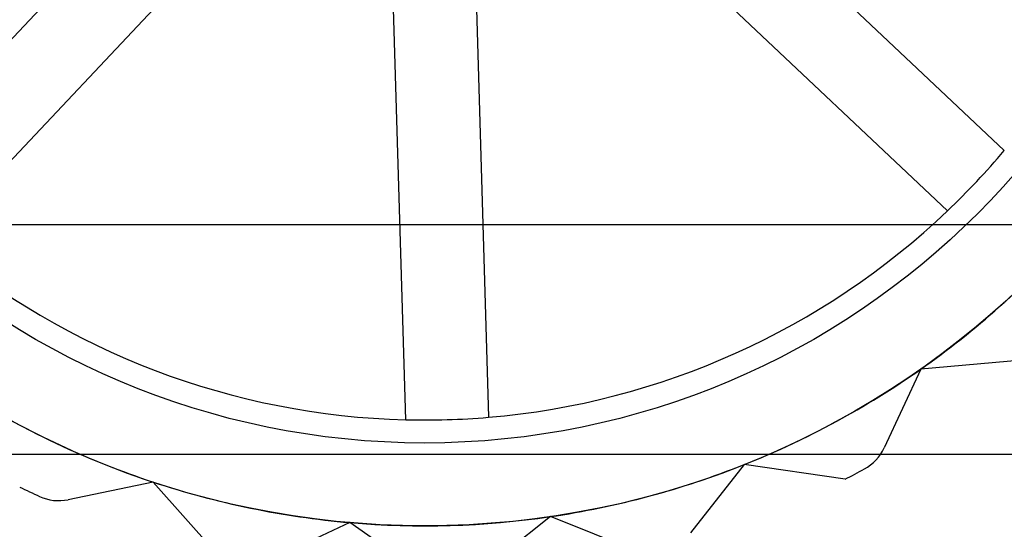
# Model space of a CAD drawing. Units: millimetres. Extents: x -58 to 292, y 5 to 205.
# Drawn here: x 43 to 44, y 75 to 75 of the extents above; entities that cross this region are included whole.
import ezdxf

# ---------------------------------------------------------------- set-up
doc = ezdxf.new("R2010")
doc.units = ezdxf.units.MM
doc.styles.add('SLDTEXTSTYLE0', font='TXT', dxfattribs={"width": 0.75})
doc.dimstyles.new('SLDDIMSTYLE2', dxfattribs={"dimtxt": 1.852083, "dimasz": 1.852083, "dimexe": 0, "dimexo": 0.0625, "dimgap": 0.463021, "dimtad": 1, "dimdec": 0, "dimlfac": 22, "dimrnd": 1e-09, "dimzin": 12, "dimdsep": 46, "dimtxsty": 'SLDTEXTSTYLE0', "dimblk1": 'CLOSED', "dimblk2": 'CLOSED', "dimsah": 1, "dimcen": 0.09, "dimadec": 0, "dimazin": 3, "dimtfac": 1, "dimtofl": 0, "dimtmove": 0, "dimatfit": 3, "dimldrblk": 'CLOSED', "dimfxl": 0, "dimfrac": 2, "dimtolj": 1, "dimtzin": 12, "dimarcsym": 0})

# ---------------------------------------------------------------- blocks, each defined once
blk = doc.blocks.new('_CLOSED')
at = {"color": 0, "linetype": 'ByBlock', "lineweight": -2}
for p, q in [((-1, 0.166667), (0, 0)), ((-1, 0.166667), (-1, -0.166667)), ((0, 0), (-1, -0.166667)), ((0, 0), (-1, 0))]:
    blk.add_line(p, q, dxfattribs=at)
blk = doc.blocks.new('_D_1')
at = {"color": 7, "linetype": 'Continuous', "lineweight": 18}
for p, q in [((41.87358, 76.17429), (41.87358, 58.39702)), ((120.05539, 76.17429), (120.05539, 58.39702)), ((76.62488, 65.18478), (76.06153, 65.18478)), ((76.06153, 65.18478), (76.06153, 62.24203)), ((84.62656, 65.18478), (85.1899, 65.18478)), ((85.1899, 65.18478), (85.1899, 62.24203)), ((76.06153, 62.24203), (76.62488, 62.24203)), ((85.1899, 62.24203), (84.62656, 62.24203)), ((120.05539, 59.39702), (41.87358, 59.39702))]:
    blk.add_line(p, q, dxfattribs=at)
at = {"color": 7, "linetype": 'Continuous', "lineweight": 18, "xscale": 1.852083333333333, "yscale": 1.852083333333333, "rotation": 180.0000000000009}
blk.add_blockref('_CLOSED', (41.87358, 59.39702, -23.06818), dxfattribs=at)
at = {"color": 7, "linetype": 'Continuous', "lineweight": 18, "xscale": 1.852083333333333, "yscale": 1.852083333333333}
blk.add_blockref('_CLOSED', (120.05539, 59.39702, -23.06818), dxfattribs=at)
at = {"color": 7, "linetype": 'Continuous', "lineweight": 18, "char_height": 1.852083, "attachment_point": 1, "style": 'SLDTEXTSTYLE0'}
for s, insert in [('67 3/4"', (76.62488, 64.62949)), ('1720mm', (75.57365, 61.78448))]:
    blk.add_mtext(s, dxfattribs=dict(at, insert=insert))

msp = doc.modelspace()

# ---------------------------------------------------------------- linework, layer by layer
at = {"color": 7, "linetype": 'Continuous', "lineweight": 25}
for p, q in [((43.23354, 75.61266), (43.54892, 75.31546)), ((42.43247, 75.28234), (42.72967, 75.59771)), ((43.4928, 75.25592), (43.17743, 75.55311)), ((42.78921, 75.5416), (42.49202, 75.22623)), ((42.95716, 75.04953), (42.94431, 75.48268)), ((43.0261, 75.4851), (43.03895, 75.05195)), ((41.93039, 75.24248), (44.0213, 75.24248)), ((43.56671, 75.1084), (43.46639, 75.09957)), ((43.46639, 75.09957), (43.43012, 75.02166)), ((44.0213, 75.0152), (41.93039, 75.0152)), ((43.2918, 75.0053), (43.23854, 74.93786)), ((43.39145, 74.99076), (43.2918, 75.0053)), ((42.70752, 74.98797), (42.62336, 74.97054)), ((42.77451, 74.91278), (42.70752, 74.98797)), ((43.10018, 74.95384), (43.03279, 74.9005)), ((43.19379, 74.91671), (43.10018, 74.95384)), ((42.90185, 74.94796), (42.82398, 74.91159)), ((42.98438, 74.89024), (42.90185, 74.94796))]:
    msp.add_line(p, q, dxfattribs=at)
for radius in [0.85455, 0.85455, 0.77273]:
    msp.add_circle((42.97585, 75.79929), radius, dxfattribs=at)
for centre, radius, start, end in [((42.97585, 75.79929), 0.75, 313.57246, 319.82601), ((42.97585, 75.79929), 0.75, 274.82601, 313.57246), ((42.97585, 75.79929), 0.75, 274.82601, 313.57246), ((42.97585, 75.79929), 0.85455, 305.03257, 318.3659), ((42.97585, 75.79929), 0.85455, 305.03257, 318.3659), ((42.97585, 75.79929), 0.75, 229.82601, 268.57246), ((42.97585, 75.79929), 0.75, 229.82601, 268.57246), ((42.97585, 75.79929), 0.85455, 291.69924, 305.03257), ((42.97585, 75.79929), 0.85455, 291.69924, 305.03257), ((42.97585, 75.79929), 0.85455, 238.3659, 251.69924), ((42.97585, 75.79929), 0.85455, 238.3659, 251.69924), ((42.97585, 75.79929), 0.75, 268.57246, 274.82601), ((43.38891, 75.04084), 0.04545, 298.57313, 335.03257), ((43.38891, 75.04084), 0.04545, 298.57313, 335.03257), ((42.97585, 75.79929), 0.85455, 278.3659, 291.69924), ((42.97585, 75.79929), 0.85455, 278.3659, 291.69924), ((42.97585, 75.79929), 0.90909, 297.20433, 298.57313), ((42.97585, 75.79929), 0.90909, 297.20433, 298.57313), ((42.97585, 75.79929), 0.90909, 243.871, 245.2398), ((42.97585, 75.79929), 0.90909, 243.871, 245.2398), ((42.97585, 75.79929), 0.85455, 251.69924, 265.03257), ((42.97585, 75.79929), 0.85455, 251.69924, 265.03257), ((42.61414, 75.01505), 0.04545, 245.2398, 281.69924), ((42.61414, 75.01505), 0.04545, 245.2398, 281.69924), ((42.97585, 75.79929), 0.85455, 265.03257, 278.3659), ((42.97585, 75.79929), 0.85455, 265.03257, 278.3659)]:
    msp.add_arc(centre, radius, start, end, dxfattribs=at)

# ---------------------------------------------------------------- dimensions: what is measured, and where the dimension line sits
at = {"color": 7, "linetype": 'Continuous', "lineweight": 18}
dim = msp.add_linear_dim(base=(41.87358, 59.39702), p1=(120.05539, 77.17429), p2=(41.87358, 77.17429), angle=0, dimstyle='SLDDIMSTYLE2', dxfattribs=at)
dim.commit()
dim.dimension.update_dxf_attribs({"geometry": '_D_1', "text_midpoint": (80.62572, 59.39702), "dimtype": 160})

doc.saveas('drawing.dxf')
